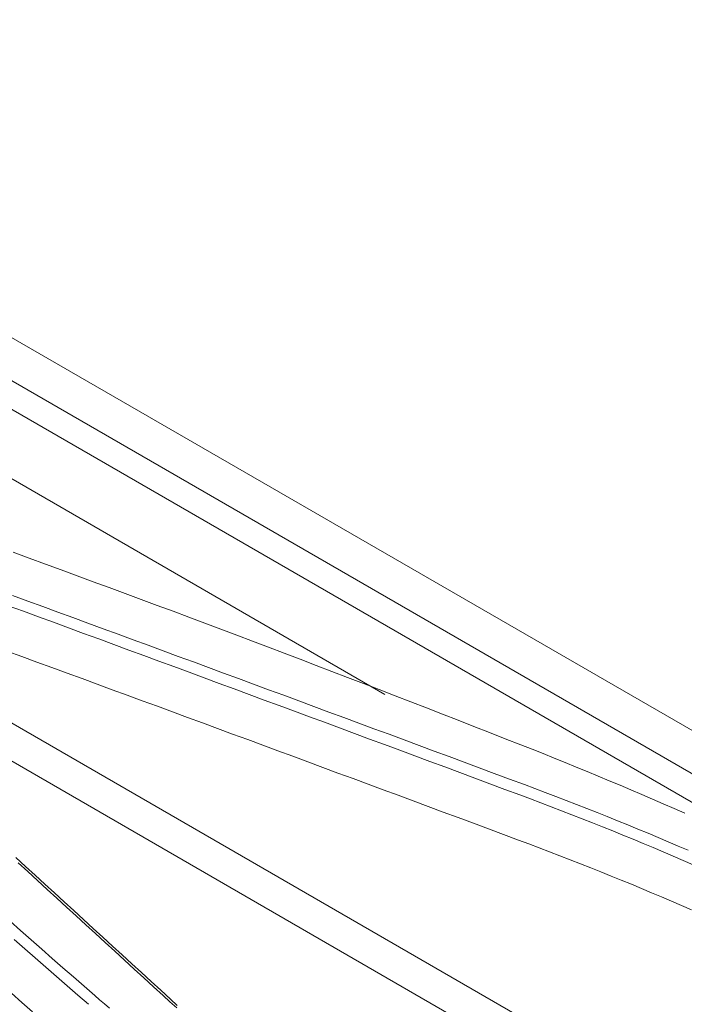
# Model space of a CAD drawing. Units: inches. Extents: x 0 to 6455, y 0 to 4604.
# Drawn here: x 2332 to 2351, y 3725 to 3755 of the extents above; entities that cross this region are included whole.
import ezdxf

# ---------------------------------------------------------------- set-up
doc = ezdxf.new("R2010")
doc.units = ezdxf.units.IN
doc.header["$MEASUREMENT"] = 0
doc.layers.add('102', color=7, linetype='Continuous', true_color=0xffffff)

msp = doc.modelspace()

# ---------------------------------------------------------------- linework, layer by layer
at = {"layer": '102', "color": 3, "linetype": 'Continuous', "lineweight": 13}
for p, q in [((2702.01, 3531.205), (2315.007, 3754.642)), ((2506.819, 3642.621), (2313.448, 3754.264)), ((2313.079, 3753.625), (2355.217, 3729.297)), ((2316.524, 3749.58), (2342.388, 3734.647)), ((2408.098, 3689.472), (2321.367, 3739.546)), ((2329.248, 3733.866), (2402.226, 3691.732))]:
    msp.add_line(p, q, dxfattribs=at)
for points in [[(2331.374, 3738.857), (2331.849, 3738.684), (2332.324, 3738.51), (2332.798, 3738.336), (2333.272, 3738.161), (2333.746, 3737.987), (2334.219, 3737.811), (2334.693, 3737.636), (2335.165, 3737.46), (2335.638, 3737.284), (2336.11, 3737.108), (2336.582, 3736.931), (2337.054, 3736.754), (2337.525, 3736.577), (2337.996, 3736.399), (2338.467, 3736.221), (2338.938, 3736.043), (2339.408, 3735.865), (2339.878, 3735.686), (2340.347, 3735.507), (2340.816, 3735.327), (2341.285, 3735.147), (2341.754, 3734.967), (2342.222, 3734.787), (2342.69, 3734.606), (2343.157, 3734.425), (2343.625, 3734.244), (2344.092, 3734.063), (2344.558, 3733.881), (2345.025, 3733.699), (2345.491, 3733.516), (2345.956, 3733.334), (2346.422, 3733.151)], [(2346.525, 3731.972), (2346.079, 3732.138), (2345.633, 3732.304), (2345.187, 3732.47), (2344.742, 3732.635), (2344.296, 3732.801), (2343.85, 3732.967), (2343.404, 3733.132), (2342.958, 3733.298), (2342.512, 3733.463), (2342.066, 3733.629), (2341.62, 3733.794), (2341.174, 3733.959), (2340.728, 3734.124), (2340.282, 3734.29), (2339.836, 3734.455), (2339.39, 3734.62), (2338.943, 3734.784), (2338.497, 3734.949), (2338.051, 3735.114), (2337.605, 3735.279), (2337.159, 3735.443), (2336.712, 3735.608), (2336.266, 3735.772), (2335.82, 3735.937), (2335.373, 3736.101), (2334.927, 3736.265), (2334.48, 3736.43), (2334.034, 3736.594), (2333.587, 3736.758), (2333.141, 3736.922), (2332.694, 3737.086), (2332.248, 3737.25), (2331.801, 3737.414), (2331.355, 3737.577)], [(2331.226, 3737.273), (2331.673, 3737.109), (2332.119, 3736.945), (2332.565, 3736.782), (2333.012, 3736.618), (2333.458, 3736.453), (2333.905, 3736.289), (2334.351, 3736.125), (2334.797, 3735.961), (2335.244, 3735.797), (2335.69, 3735.632), (2336.136, 3735.468), (2336.583, 3735.303), (2337.029, 3735.139), (2337.475, 3734.974), (2337.921, 3734.809), (2338.367, 3734.644), (2338.813, 3734.479), (2339.259, 3734.315), (2339.705, 3734.15), (2340.151, 3733.984), (2340.597, 3733.819), (2341.043, 3733.654), (2341.489, 3733.489), (2341.935, 3733.323), (2342.381, 3733.158), (2342.827, 3732.993), (2343.273, 3732.827), (2343.719, 3732.661), (2344.164, 3732.496), (2344.61, 3732.33), (2345.056, 3732.164), (2345.502, 3731.998), (2345.947, 3731.832), (2346.393, 3731.666)], [(2346.348, 3730.33), (2345.902, 3730.496), (2345.457, 3730.662), (2345.011, 3730.828), (2344.565, 3730.993), (2344.119, 3731.159), (2343.674, 3731.324), (2343.228, 3731.49), (2342.782, 3731.655), (2342.336, 3731.821), (2341.89, 3731.986), (2341.444, 3732.151), (2340.998, 3732.316), (2340.552, 3732.481), (2340.106, 3732.646), (2339.66, 3732.811), (2339.214, 3732.976), (2338.768, 3733.141), (2338.322, 3733.306), (2337.876, 3733.471), (2337.43, 3733.635), (2336.984, 3733.8), (2336.538, 3733.964), (2336.091, 3734.129), (2335.645, 3734.293), (2335.199, 3734.457), (2334.752, 3734.621), (2334.306, 3734.785), (2333.86, 3734.95), (2333.413, 3735.114), (2332.967, 3735.277), (2332.521, 3735.441), (2332.074, 3735.605), (2331.628, 3735.769), (2331.181, 3735.932)], [(2346.422, 3733.151), (2346.752, 3733.021), (2347.081, 3732.89), (2347.409, 3732.758), (2347.736, 3732.625), (2348.063, 3732.492), (2348.388, 3732.359), (2348.713, 3732.224), (2349.037, 3732.089), (2349.36, 3731.953), (2349.681, 3731.817), (2350.003, 3731.679), (2350.323, 3731.541), (2350.642, 3731.403), (2350.96, 3731.264), (2351.278, 3731.124)], [(2351.38, 3730.026), (2351.083, 3730.153), (2350.786, 3730.279), (2350.487, 3730.405), (2350.188, 3730.53), (2349.888, 3730.654), (2349.586, 3730.778), (2349.284, 3730.901), (2348.981, 3731.023), (2348.677, 3731.144), (2348.372, 3731.265), (2348.067, 3731.384), (2347.76, 3731.503), (2347.453, 3731.622), (2347.144, 3731.739), (2346.835, 3731.856), (2346.525, 3731.972)], [(2346.393, 3731.666), (2346.702, 3731.551), (2347.011, 3731.434), (2347.318, 3731.317), (2347.625, 3731.199), (2347.931, 3731.08), (2348.235, 3730.961), (2348.539, 3730.841), (2348.842, 3730.72), (2349.145, 3730.598), (2349.446, 3730.476), (2349.746, 3730.352), (2350.046, 3730.228), (2350.344, 3730.104), (2350.642, 3729.978), (2350.938, 3729.852), (2351.234, 3729.725), (2351.529, 3729.598)], [(2351.477, 3728.265), (2351.182, 3728.392), (2350.887, 3728.519), (2350.591, 3728.645), (2350.294, 3728.77), (2349.996, 3728.894), (2349.697, 3729.018), (2349.397, 3729.141), (2349.096, 3729.263), (2348.794, 3729.385), (2348.492, 3729.506), (2348.188, 3729.626), (2347.884, 3729.745), (2347.578, 3729.863), (2347.272, 3729.981), (2346.965, 3730.098), (2346.657, 3730.215), (2346.348, 3730.33)], [(2336.032, 3725.613), (2335.745, 3725.876), (2335.459, 3726.139), (2335.172, 3726.401), (2334.885, 3726.663), (2334.599, 3726.926), (2334.312, 3727.188), (2334.026, 3727.451), (2333.739, 3727.713), (2333.453, 3727.975), (2333.166, 3728.238), (2332.88, 3728.5), (2332.594, 3728.762), (2332.308, 3729.025), (2332.021, 3729.287), (2331.735, 3729.549), (2331.449, 3729.811)], [(2331.523, 3729.656), (2331.809, 3729.393), (2332.095, 3729.131), (2332.381, 3728.869), (2332.668, 3728.607), (2332.954, 3728.344), (2333.24, 3728.082), (2333.526, 3727.82), (2333.813, 3727.557), (2334.099, 3727.295), (2334.386, 3727.032), (2334.672, 3726.77), (2334.959, 3726.507), (2335.245, 3726.245), (2335.532, 3725.982), (2335.819, 3725.719)], [(2333.791, 3725.722), (2333.475, 3725.997), (2333.16, 3726.271), (2332.845, 3726.546), (2332.531, 3726.82), (2332.217, 3727.095), (2331.904, 3727.37), (2331.591, 3727.645), (2331.278, 3727.921)], [(2331.401, 3727.386), (2331.714, 3727.11), (2332.027, 3726.835), (2332.341, 3726.56), (2332.656, 3726.286), (2332.971, 3726.011), (2333.286, 3725.736), (2333.602, 3725.462)], [(2331.944, 3725.238), (2331.631, 3725.514), (2331.317, 3725.789)], [(2334.223, 3725.348), (2334.077, 3725.472), (2333.932, 3725.596), (2333.788, 3725.721)], [(2335.819, 3725.719), (2336.019, 3725.537), (2336.22, 3725.355)], [(2336.232, 3725.431), (2336.032, 3725.613)]]:
    msp.add_lwpolyline(points, dxfattribs=at)

doc.saveas('drawing.dxf')
